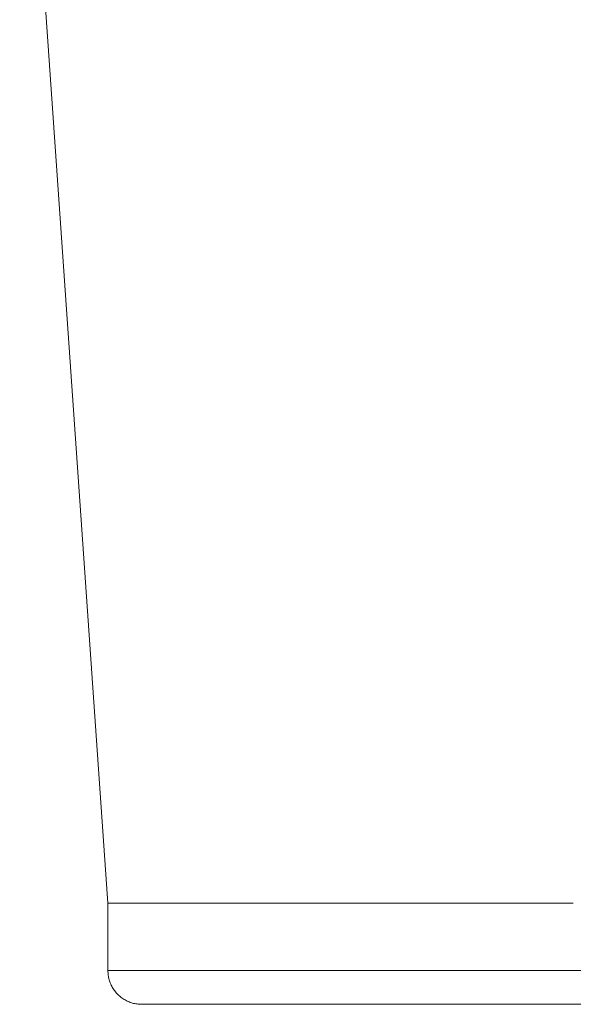
# Model space of a CAD drawing. Units: millimetres. Extents: x 4085 to 4980, y 2716 to 3170.
# Drawn here: x 4586 to 4588, y 2716 to 2719 of the extents above; entities that cross this region are included whole.
import ezdxf

# ---------------------------------------------------------------- set-up
doc = ezdxf.new("R2010")
doc.units = ezdxf.units.MM
doc.layers.add('eleven', color=8, linetype='Continuous', lineweight=0)

msp = doc.modelspace()

# ---------------------------------------------------------------- linework, layer by layer
at = {"layer": 'eleven'}
for p, q in [((4583.5038, 2759.3789), (4586.4896, 2716.6791)), ((4586.4896, 2716.4791), (4586.4896, 2716.6791)), ((4586.4896, 2716.6791), (4586.4897, 2716.6791)), ((4586.4897, 2716.6791), (4586.4901, 2716.6791)), ((4586.4901, 2716.6791), (4586.4904, 2716.6791)), ((4586.4904, 2716.6791), (4586.4908, 2716.6791)), ((4586.4909, 2716.6791), (4586.4908, 2716.6791)), ((4586.4909, 2716.6791), (4586.491, 2716.6791)), ((4586.491, 2716.6791), (4586.4915, 2716.6791)), ((4586.492, 2716.6791), (4586.4915, 2716.6791)), ((4586.492, 2716.6791), (4586.492, 2716.6791)), ((4586.492, 2716.6791), (4586.4924, 2716.6791)), ((4586.4924, 2716.6791), (4586.4927, 2716.6791)), ((4586.4927, 2716.6791), (4586.4946, 2716.6791)), ((4586.4946, 2716.6791), (4586.4948, 2716.6791)), ((4586.4949, 2716.6791), (4586.4948, 2716.6791)), ((4586.4949, 2716.6791), (4586.4952, 2716.6791)), ((4586.4952, 2716.6791), (4586.4957, 2716.6791)), ((4586.4957, 2716.6791), (4586.4963, 2716.6791)), ((4586.4967, 2716.6791), (4586.4963, 2716.6791)), ((4586.4967, 2716.6791), (4586.4968, 2716.6791)), ((4586.497, 2716.6791), (4586.4968, 2716.6791)), ((4586.497, 2716.6791), (4586.4982, 2716.6791)), ((4586.4989, 2716.6791), (4586.4982, 2716.6791)), ((4586.4989, 2716.6791), (4586.499, 2716.6791)), ((4586.499, 2716.6791), (4586.4997, 2716.6791)), ((4586.4997, 2716.6791), (4586.4999, 2716.6791)), ((4586.5007, 2716.6791), (4586.4999, 2716.6791)), ((4586.5007, 2716.6791), (4586.5012, 2716.6791)), ((4586.5015, 2716.6791), (4586.5012, 2716.6791)), ((4586.5015, 2716.6791), (4586.5029, 2716.6791)), ((4586.5029, 2716.6791), (4586.5038, 2716.6791)), ((4586.5038, 2716.6791), (4586.5043, 2716.6791)), ((4586.5043, 2716.6791), (4586.5066, 2716.6791)), ((4586.5066, 2716.6791), (4586.5067, 2716.6791)), ((4586.5067, 2716.6791), (4586.5069, 2716.6791)), ((4586.5074, 2716.6791), (4586.5069, 2716.6791)), ((4586.5074, 2716.6791), (4586.5094, 2716.6791)), ((4586.5094, 2716.6791), (4586.5097, 2716.6791)), ((4586.5097, 2716.6791), (4586.5099, 2716.6791)), ((4586.5107, 2716.6791), (4586.5099, 2716.6791)), ((4586.5107, 2716.6791), (4586.5108, 2716.6791)), ((4586.5108, 2716.6791), (4586.5121, 2716.6791)), ((4586.5121, 2716.6791), (4586.5131, 2716.6791)), ((4586.5131, 2716.6791), (4586.5134, 2716.6791)), ((4586.5144, 2716.6791), (4586.5134, 2716.6791)), ((4586.5144, 2716.6791), (4586.5145, 2716.6791)), ((4586.5145, 2716.6791), (4586.5182, 2716.6791)), ((4586.5185, 2716.6791), (4586.5182, 2716.6791)), ((4586.5185, 2716.6791), (4586.5186, 2716.6791)), ((4586.5186, 2716.6791), (4586.5215, 2716.6791)), ((4586.5227, 2716.6791), (4586.5215, 2716.6791)), ((4586.5227, 2716.6791), (4586.5229, 2716.6791)), ((4586.5229, 2716.6791), (4586.5244, 2716.6791)), ((4586.5244, 2716.6791), (4586.5286, 2716.6791)), ((4586.5286, 2716.6791), (4586.5297, 2716.6791)), ((4586.5297, 2716.6791), (4586.5346, 2716.6791)), ((4586.5346, 2716.6791), (4586.5363, 2716.6791)), ((4586.5363, 2716.6791), (4586.5398, 2716.6791)), ((4586.5398, 2716.6791), (4586.5404, 2716.6791)), ((4586.5404, 2716.6791), (4586.5417, 2716.6791)), ((4586.5433, 2716.6791), (4586.5417, 2716.6791)), ((4586.5433, 2716.6791), (4586.5435, 2716.6791)), ((4586.5435, 2716.6791), (4586.5446, 2716.6791)), ((4586.5446, 2716.6791), (4586.5454, 2716.6791)), ((4586.5454, 2716.6791), (4586.549, 2716.6791)), ((4586.5495, 2716.6791), (4586.549, 2716.6791)), ((4586.5495, 2716.6791), (4586.5513, 2716.6791)), ((4586.5513, 2716.6791), (4586.5541, 2716.6791)), ((4586.5541, 2716.6791), (4586.5547, 2716.6791)), ((4586.5558, 2716.6791), (4586.5547, 2716.6791)), ((4586.5558, 2716.6791), (4586.5575, 2716.6791)), ((4586.5575, 2716.6791), (4586.5585, 2716.6791)), ((4586.5585, 2716.6791), (4586.5598, 2716.6791)), ((4586.5622, 2716.6791), (4586.5598, 2716.6791)), ((4586.5622, 2716.6791), (4586.5625, 2716.6791)), ((4586.5625, 2716.6791), (4586.5631, 2716.6791)), ((4586.5631, 2716.6791), (4586.5632, 2716.6791)), ((4586.5632, 2716.6791), (4586.568, 2716.6791)), ((4586.5693, 2716.6791), (4586.568, 2716.6791)), ((4586.5693, 2716.6791), (4586.5695, 2716.6791)), ((4586.5695, 2716.6791), (4586.5731, 2716.6791)), ((4586.5748, 2716.6791), (4586.5731, 2716.6791)), ((4586.5748, 2716.6791), (4586.576, 2716.6791)), ((4586.5768, 2716.6791), (4586.576, 2716.6791)), ((4586.5768, 2716.6791), (4586.5838, 2716.6791)), ((4586.5845, 2716.6791), (4586.5838, 2716.6791)), ((4586.5845, 2716.6791), (4586.5862, 2716.6791)), ((4586.5862, 2716.6791), (4586.5951, 2716.6791)), ((4586.5951, 2716.6791), (4586.6012, 2716.6791)), ((4586.6012, 2716.6791), (4586.6029, 2716.6791)), ((4586.6029, 2716.6791), (4586.6074, 2716.6791)), ((4586.6093, 2716.6791), (4586.6074, 2716.6791)), ((4586.6093, 2716.6791), (4586.6095, 2716.6791)), ((4586.6095, 2716.6791), (4586.6138, 2716.6791)), ((4586.6166, 2716.6791), (4586.6138, 2716.6791)), ((4586.6166, 2716.6791), (4586.6183, 2716.6791)), ((4586.6186, 2716.6791), (4586.6183, 2716.6791)), ((4586.6186, 2716.6791), (4586.6205, 2716.6791)), ((4586.6205, 2716.6791), (4586.6211, 2716.6791)), ((4586.6211, 2716.6791), (4586.6273, 2716.6791)), ((4586.6279, 2716.6791), (4586.6273, 2716.6791)), ((4586.6279, 2716.6791), (4586.6308, 2716.6791)), ((4586.6308, 2716.6791), (4586.6344, 2716.6791)), ((4586.6372, 2716.6791), (4586.6344, 2716.6791)), ((4586.6372, 2716.6791), (4586.6376, 2716.6791)), ((4586.6376, 2716.6791), (4586.641, 2716.6791)), ((4586.641, 2716.6791), (4586.6417, 2716.6791)), ((4586.6417, 2716.6791), (4586.645, 2716.6791)), ((4586.6474, 2716.6791), (4586.645, 2716.6791)), ((4586.6474, 2716.6791), (4586.6477, 2716.6791)), ((4586.6477, 2716.6791), (4586.6569, 2716.6791)), ((4586.658, 2716.6791), (4586.6569, 2716.6791)), ((4586.658, 2716.6791), (4586.6625, 2716.6791)), ((4586.6625, 2716.6791), (4586.6649, 2716.6791)), ((4586.6649, 2716.6791), (4586.6659, 2716.6791)), ((4586.6688, 2716.6791), (4586.6659, 2716.6791)), ((4586.6688, 2716.6791), (4586.6731, 2716.6791)), ((4586.6731, 2716.6791), (4586.674, 2716.6791)), ((4586.6798, 2716.6791), (4586.674, 2716.6791)), ((4586.6798, 2716.6791), (4586.6902, 2716.6791)), ((4586.6912, 2716.6791), (4586.6902, 2716.6791)), ((4586.6912, 2716.6791), (4586.6981, 2716.6791)), ((4586.6981, 2716.6791), (4586.6991, 2716.6791)), ((4586.6991, 2716.6791), (4586.7108, 2716.6791)), ((4586.7145, 2716.6791), (4586.7108, 2716.6791)), ((4586.7145, 2716.6791), (4586.7149, 2716.6791)), ((4586.7149, 2716.6791), (4586.724, 2716.6791)), ((4586.7273, 2716.6791), (4586.724, 2716.6791)), ((4586.7273, 2716.6791), (4586.7372, 2716.6791)), ((4586.7372, 2716.6791), (4586.7376, 2716.6791)), ((4586.74, 2716.6791), (4586.7376, 2716.6791)), ((4586.74, 2716.6791), (4586.7517, 2716.6791)), ((4586.753, 2716.6791), (4586.7517, 2716.6791)), ((4586.753, 2716.6791), (4586.7577, 2716.6791)), ((4586.7577, 2716.6791), (4586.7589, 2716.6791)), ((4586.7589, 2716.6791), (4586.7592, 2716.6791)), ((4586.7721, 2716.6791), (4586.7592, 2716.6791)), ((4586.7721, 2716.6791), (4586.7792, 2716.6791)), ((4586.78, 2716.6791), (4586.7792, 2716.6791)), ((4586.78, 2716.6791), (4586.7812, 2716.6791)), ((4586.7812, 2716.6791), (4586.7889, 2716.6791)), ((4586.7889, 2716.6791), (4586.7904, 2716.6791)), ((4586.7904, 2716.6791), (4586.8046, 2716.6791)), ((4586.8082, 2716.6791), (4586.8046, 2716.6791)), ((4586.8082, 2716.6791), (4586.8125, 2716.6791)), ((4586.8125, 2716.6791), (4586.8134, 2716.6791)), ((4586.8134, 2716.6791), (4586.8212, 2716.6791)), ((4586.8227, 2716.6791), (4586.8212, 2716.6791)), ((4586.8227, 2716.6791), (4586.8254, 2716.6791)), ((4586.8254, 2716.6791), (4586.8287, 2716.6791)), ((4586.8287, 2716.6791), (4586.8304, 2716.6791)), ((4586.8358, 2716.6791), (4586.8304, 2716.6791)), ((4586.8358, 2716.6791), (4586.8367, 2716.6791)), ((4586.8375, 2716.6791), (4586.8367, 2716.6791)), ((4586.8375, 2716.6791), (4586.85, 2716.6791)), ((4586.8537, 2716.6791), (4586.85, 2716.6791)), ((4586.8537, 2716.6791), (4586.8622, 2716.6791)), ((4586.8622, 2716.6791), (4586.8627, 2716.6791)), ((4586.8681, 2716.6791), (4586.8627, 2716.6791)), ((4586.8681, 2716.6791), (4586.8795, 2716.6791)), ((4586.8839, 2716.6791), (4586.8795, 2716.6791)), ((4586.8839, 2716.6791), (4586.8983, 2716.6791)), ((4586.8998, 2716.6791), (4586.8983, 2716.6791)), ((4586.8998, 2716.6791), (4586.9025, 2716.6791)), ((4586.9025, 2716.6791), (4586.9061, 2716.6791)), ((4586.9061, 2716.6791), (4586.9151, 2716.6791)), ((4586.9161, 2716.6791), (4586.9151, 2716.6791)), ((4586.9161, 2716.6791), (4586.9163, 2716.6791)), ((4586.9163, 2716.6791), (4586.9303, 2716.6791)), ((4586.9334, 2716.6791), (4586.9303, 2716.6791)), ((4586.9334, 2716.6791), (4586.9427, 2716.6791)), ((4586.9427, 2716.6791), (4586.9446, 2716.6791)), ((4586.9494, 2716.6791), (4586.9446, 2716.6791)), ((4586.9494, 2716.6791), (4586.9616, 2716.6791)), ((4586.9664, 2716.6791), (4586.9616, 2716.6791)), ((4586.9664, 2716.6791), (4586.9821, 2716.6791)), ((4586.9837, 2716.6791), (4586.9821, 2716.6791)), ((4586.9837, 2716.6791), (4586.9892, 2716.6791)), ((4586.9892, 2716.6791), (4586.9905, 2716.6791)), ((4586.9905, 2716.6791), (4586.998, 2716.6791)), ((4587.0012, 2716.6791), (4586.998, 2716.6791)), ((4587.0012, 2716.6791), (4587.0046, 2716.6791)), ((4587.0046, 2716.6791), (4587.0102, 2716.6791)), ((4587.0102, 2716.6791), (4587.0151, 2716.6791)), ((4587.0151, 2716.6791), (4587.0263, 2716.6791)), ((4587.0263, 2716.6791), (4587.0302, 2716.6791)), ((4587.0302, 2716.6791), (4587.0361, 2716.6791)), ((4587.0361, 2716.6791), (4587.0503, 2716.6791)), ((4587.0503, 2716.6791), (4587.0523, 2716.6791)), ((4587.0552, 2716.6791), (4587.0523, 2716.6791)), ((4587.0552, 2716.6791), (4587.0688, 2716.6791)), ((4587.0688, 2716.6791), (4587.0707, 2716.6791)), ((4587.0707, 2716.6791), (4587.0722, 2716.6791)), ((4587.0736, 2716.6791), (4587.0722, 2716.6791)), ((4587.0736, 2716.6791), (4587.0883, 2716.6791)), ((4587.0922, 2716.6791), (4587.0883, 2716.6791)), ((4587.0922, 2716.6791), (4587.1016, 2716.6791)), ((4587.1016, 2716.6791), (4587.1024, 2716.6791)), ((4587.1024, 2716.6791), (4587.1076, 2716.6791)), ((4587.1119, 2716.6791), (4587.1076, 2716.6791)), ((4587.1119, 2716.6791), (4587.1223, 2716.6791)), ((4587.13, 2716.6791), (4587.1223, 2716.6791)), ((4587.13, 2716.6791), (4587.1328, 2716.6791)), ((4587.1328, 2716.6791), (4587.1371, 2716.6791)), ((4587.1371, 2716.6791), (4587.1439, 2716.6791)), ((4587.1492, 2716.6791), (4587.1439, 2716.6791)), ((4587.1492, 2716.6791), (4587.1538, 2716.6791)), ((4587.1538, 2716.6791), (4587.1548, 2716.6791)), ((4587.1548, 2716.6791), (4587.1728, 2716.6791)), ((4587.1728, 2716.6791), (4587.1747, 2716.6791)), ((4587.1747, 2716.6791), (4587.1811, 2716.6791)), ((4587.1881, 2716.6791), (4587.1811, 2716.6791)), ((4587.1881, 2716.6791), (4587.2064, 2716.6791)), ((4587.2078, 2716.6791), (4587.2064, 2716.6791)), ((4587.2078, 2716.6791), (4587.2191, 2716.6791)), ((4587.2266, 2716.6791), (4587.2191, 2716.6791)), ((4587.2266, 2716.6791), (4587.2276, 2716.6791)), ((4587.2276, 2716.6791), (4587.2857, 2716.6791)), ((4587.288, 2716.6791), (4587.2857, 2716.6791)), ((4587.288, 2716.6791), (4587.3017, 2716.6791)), ((4587.3017, 2716.6791), (4587.3053, 2716.6791)), ((4587.3053, 2716.6791), (4587.3251, 2716.6791)), ((4587.3288, 2716.6791), (4587.3251, 2716.6791)), ((4587.3288, 2716.6791), (4587.3442, 2716.6791)), ((4587.3442, 2716.6791), (4587.3452, 2716.6791)), ((4587.3494, 2716.6791), (4587.3452, 2716.6791)), ((4587.3494, 2716.6791), (4587.3653, 2716.6791)), ((4587.3653, 2716.6791), (4587.3655, 2716.6791)), ((4587.3655, 2716.6791), (4587.3663, 2716.6791)), ((4587.37, 2716.6791), (4587.3663, 2716.6791)), ((4587.37, 2716.6791), (4587.3859, 2716.6791)), ((4587.3859, 2716.6791), (4587.3865, 2716.6791)), ((4587.3908, 2716.6791), (4587.3865, 2716.6791)), ((4587.3908, 2716.6791), (4587.4066, 2716.6791)), ((4587.4066, 2716.6791), (4587.4076, 2716.6791)), ((4587.4076, 2716.6791), (4587.4086, 2716.6791)), ((4587.4116, 2716.6791), (4587.4086, 2716.6791)), ((4587.4116, 2716.6791), (4587.4275, 2716.6791)), ((4587.4275, 2716.6791), (4587.4287, 2716.6791)), ((4587.4325, 2716.6791), (4587.4287, 2716.6791)), ((4587.4325, 2716.6791), (4587.4486, 2716.6791)), ((4587.4486, 2716.6791), (4587.4497, 2716.6791)), ((4587.4497, 2716.6791), (4587.4529, 2716.6791)), ((4587.4535, 2716.6791), (4587.4529, 2716.6791)), ((4587.4535, 2716.6791), (4587.4698, 2716.6791)), ((4587.4698, 2716.6791), (4587.4706, 2716.6791)), ((4587.4745, 2716.6791), (4587.4706, 2716.6791)), ((4587.4745, 2716.6791), (4587.4912, 2716.6791)), ((4587.4912, 2716.6791), (4587.4915, 2716.6791)), ((4587.4915, 2716.6791), (4587.5122, 2716.6791)), ((4587.5122, 2716.6791), (4587.5128, 2716.6791)), ((4587.5167, 2716.6791), (4587.5128, 2716.6791)), ((4587.5167, 2716.6791), (4587.5329, 2716.6791)), ((4587.5329, 2716.6791), (4587.5346, 2716.6791)), ((4587.5378, 2716.6791), (4587.5346, 2716.6791)), ((4587.5378, 2716.6791), (4587.5741, 2716.6791)), ((4587.5741, 2716.6791), (4587.5786, 2716.6791)), ((4587.5786, 2716.6791), (4587.6177, 2716.6791)), ((4587.6225, 2716.6791), (4587.6177, 2716.6791)), ((4587.6225, 2716.6791), (4587.6351, 2716.6791)), ((4587.6437, 2716.6791), (4587.6351, 2716.6791)), ((4587.6437, 2716.6791), (4587.6812, 2716.6791)), ((4587.686, 2716.6791), (4587.6812, 2716.6791)), ((4587.686, 2716.6791), (4587.691, 2716.6791)), ((4587.691, 2716.6791), (4587.6952, 2716.6791)), ((4587.6952, 2716.6791), (4587.6973, 2716.6791)), ((4587.7071, 2716.6791), (4587.6973, 2716.6791)), ((4587.7071, 2716.6791), (4587.7138, 2716.6791)), ((4587.7138, 2716.6791), (4587.715, 2716.6791)), ((4587.715, 2716.6791), (4587.7219, 2716.6791)), ((4587.7282, 2716.6791), (4587.7219, 2716.6791)), ((4587.7282, 2716.6791), (4587.7347, 2716.6791)), ((4587.7347, 2716.6791), (4587.7367, 2716.6791)), ((4587.7367, 2716.6791), (4587.7493, 2716.6791)), ((4587.7543, 2716.6791), (4587.7493, 2716.6791)), ((4587.7543, 2716.6791), (4587.7598, 2716.6791)), ((4587.7598, 2716.6791), (4587.7628, 2716.6791)), ((4587.7738, 2716.6791), (4587.7628, 2716.6791)), ((4587.7738, 2716.6791), (4587.7829, 2716.6791)), ((4587.7931, 2716.6791), (4587.7829, 2716.6791)), ((4587.7931, 2716.6791), (4587.8121, 2716.6791)), ((4587.8124, 2716.6791), (4587.8121, 2716.6791)), ((4587.8124, 2716.6791), (4587.8315, 2716.6791)), ((4587.8335, 2716.6791), (4587.8315, 2716.6791)), ((4587.8335, 2716.6791), (4587.8505, 2716.6791)), ((4587.8505, 2716.6791), (4587.8526, 2716.6791)), ((4587.8526, 2716.6791), (4587.8695, 2716.6791)), ((4587.8695, 2716.6791), (4587.8718, 2716.6791)), ((4586.4897, 2716.4757), (4586.4896, 2716.4791)), ((4586.4898, 2716.4723), (4586.4897, 2716.4757)), ((4586.4901, 2716.4689), (4586.4898, 2716.4723)), ((4586.4899, 2716.4791), (4586.4914, 2716.4791)), ((4586.4905, 2716.4655), (4586.4901, 2716.4689)), ((4586.4911, 2716.4621), (4586.4905, 2716.4655)), ((4586.4914, 2716.4791), (4586.4935, 2716.4791)), ((4586.4935, 2716.4791), (4586.4936, 2716.4791)), ((4586.4936, 2716.4791), (4586.494, 2716.4791)), ((4586.494, 2716.4791), (4586.4954, 2716.4791)), ((4586.4954, 2716.4791), (4586.4956, 2716.4791)), ((4586.4956, 2716.4791), (4586.4971, 2716.4791)), ((4586.4971, 2716.4791), (4586.4975, 2716.4791)), ((4586.4975, 2716.4791), (4586.4991, 2716.4791)), ((4586.4991, 2716.4791), (4586.4996, 2716.4791)), ((4586.4996, 2716.4791), (4586.5012, 2716.4791)), ((4586.5012, 2716.4791), (4586.5028, 2716.4791)), ((4586.5028, 2716.4791), (4586.5036, 2716.4791)), ((4586.5036, 2716.4791), (4586.5052, 2716.4791)), ((4586.5052, 2716.4791), (4586.5076, 2716.4791)), ((4586.5076, 2716.4791), (4586.5078, 2716.4791)), ((4586.5078, 2716.4791), (4586.5265, 2716.4791)), ((4586.5265, 2716.4791), (4586.5339, 2716.4791)), ((4586.5339, 2716.4791), (4586.5348, 2716.4791)), ((4586.5348, 2716.4791), (4586.536, 2716.4791)), ((4586.536, 2716.4791), (4586.5401, 2716.4791)), ((4586.5401, 2716.4791), (4586.5412, 2716.4791)), ((4586.5412, 2716.4791), (4586.545, 2716.4791)), ((4586.545, 2716.4791), (4586.5475, 2716.4791)), ((4586.5475, 2716.4791), (4586.552, 2716.4791)), ((4586.552, 2716.4791), (4586.5525, 2716.4791)), ((4586.5525, 2716.4791), (4586.565, 2716.4791)), ((4586.565, 2716.4791), (4586.5664, 2716.4791)), ((4586.5664, 2716.4791), (4586.5714, 2716.4791)), ((4586.5714, 2716.4791), (4586.5726, 2716.4791)), ((4586.5726, 2716.4791), (4586.5851, 2716.4791)), ((4586.5851, 2716.4791), (4586.5872, 2716.4791)), ((4586.5872, 2716.4791), (4586.5916, 2716.4791)), ((4586.5916, 2716.4791), (4586.5936, 2716.4791)), ((4586.5936, 2716.4791), (4586.5984, 2716.4791)), ((4586.5984, 2716.4791), (4586.6025, 2716.4791)), ((4586.6025, 2716.4791), (4586.6054, 2716.4791)), ((4586.6054, 2716.4791), (4586.6157, 2716.4791)), ((4586.6157, 2716.4791), (4586.617, 2716.4791)), ((4586.617, 2716.4791), (4586.62, 2716.4791)), ((4586.62, 2716.4791), (4586.6245, 2716.4791)), ((4586.6245, 2716.4791), (4586.6278, 2716.4791)), ((4586.6278, 2716.4791), (4586.6339, 2716.4791)), ((4586.6339, 2716.4791), (4586.6402, 2716.4791)), ((4586.6402, 2716.4791), (4586.6434, 2716.4791)), ((4586.6434, 2716.4791), (4586.6465, 2716.4791)), ((4586.6465, 2716.4791), (4586.6529, 2716.4791)), ((4586.6529, 2716.4791), (4586.6569, 2716.4791)), ((4586.6569, 2716.4791), (4586.6652, 2716.4791)), ((4586.6652, 2716.4791), (4586.6655, 2716.4791)), ((4586.6655, 2716.4791), (4586.6755, 2716.4791)), ((4586.6755, 2716.4791), (4586.6776, 2716.4791)), ((4586.6776, 2716.4791), (4586.686, 2716.4791)), ((4586.686, 2716.4791), (4586.6866, 2716.4791)), ((4586.6866, 2716.4791), (4586.6959, 2716.4791)), ((4586.6959, 2716.4791), (4586.6996, 2716.4791)), ((4586.6996, 2716.4791), (4586.7065, 2716.4791)), ((4586.7065, 2716.4791), (4586.7083, 2716.4791)), ((4586.7083, 2716.4791), (4586.7559, 2716.4791)), ((4586.7559, 2716.4791), (4586.7562, 2716.4791)), ((4586.7562, 2716.4791), (4586.8077, 2716.4791)), ((4586.8077, 2716.4791), (4586.8111, 2716.4791)), ((4586.8111, 2716.4791), (4586.8222, 2716.4791)), ((4586.8222, 2716.4791), (4586.8227, 2716.4791)), ((4586.8227, 2716.4791), (4586.835, 2716.4791)), ((4586.835, 2716.4791), (4586.8363, 2716.4791)), ((4586.8363, 2716.4791), (4586.848, 2716.4791)), ((4586.848, 2716.4791), (4586.8506, 2716.4791)), ((4586.8506, 2716.4791), (4586.94, 2716.4791)), ((4586.94, 2716.4791), (4586.944, 2716.4791)), ((4586.944, 2716.4791), (4586.9579, 2716.4791)), ((4586.9579, 2716.4791), (4586.961, 2716.4791)), ((4586.961, 2716.4791), (4586.9742, 2716.4791)), ((4586.9742, 2716.4791), (4586.9782, 2716.4791)), ((4586.9782, 2716.4791), (4586.9907, 2716.4791)), ((4586.9907, 2716.4791), (4586.9912, 2716.4791)), ((4586.9912, 2716.4791), (4587.0244, 2716.4791)), ((4587.0244, 2716.4791), (4587.0309, 2716.4791)), ((4587.0309, 2716.4791), (4587.0415, 2716.4791)), ((4587.0415, 2716.4791), (4587.0452, 2716.4791)), ((4587.0452, 2716.4791), (4587.0541, 2716.4791)), ((4587.0541, 2716.4791), (4587.0596, 2716.4791)), ((4587.0596, 2716.4791), (4587.0741, 2716.4791)), ((4587.0741, 2716.4791), (4587.0764, 2716.4791)), ((4587.0764, 2716.4791), (4587.0941, 2716.4791)), ((4587.0941, 2716.4791), (4587.0952, 2716.4791)), ((4587.0952, 2716.4791), (4587.1275, 2716.4791)), ((4587.1275, 2716.4791), (4587.1301, 2716.4791)), ((4587.1301, 2716.4791), (4587.1484, 2716.4791)), ((4587.1484, 2716.4791), (4587.1486, 2716.4791)), ((4587.1486, 2716.4791), (4587.2205, 2716.4791)), ((4587.2205, 2716.4791), (4587.2265, 2716.4791)), ((4587.2265, 2716.4791), (4587.242, 2716.4791)), ((4587.242, 2716.4791), (4587.2424, 2716.4791)), ((4587.2424, 2716.4791), (4587.2804, 2716.4791)), ((4587.2804, 2716.4791), (4587.2836, 2716.4791)), ((4587.2836, 2716.4791), (4587.2967, 2716.4791)), ((4587.2967, 2716.4791), (4587.3076, 2716.4791)), ((4587.3076, 2716.4791), (4587.3193, 2716.4791)), ((4587.3193, 2716.4791), (4587.3234, 2716.4791)), ((4587.3234, 2716.4791), (4587.337, 2716.4791)), ((4587.337, 2716.4791), (4587.341, 2716.4791)), ((4587.341, 2716.4791), (4587.3508, 2716.4791)), ((4587.3508, 2716.4791), (4587.3609, 2716.4791)), ((4587.3609, 2716.4791), (4587.3778, 2716.4791)), ((4587.3778, 2716.4791), (4587.3788, 2716.4791)), ((4587.3788, 2716.4791), (4587.3947, 2716.4791)), ((4587.3947, 2716.4791), (4587.4074, 2716.4791)), ((4587.4074, 2716.4791), (4587.4181, 2716.4791)), ((4587.4181, 2716.4791), (4587.422, 2716.4791)), ((4587.422, 2716.4791), (4587.4367, 2716.4791)), ((4587.4367, 2716.4791), (4587.443, 2716.4791)), ((4587.443, 2716.4791), (4587.4516, 2716.4791)), ((4587.4516, 2716.4791), (4587.4602, 2716.4791)), ((4587.4602, 2716.4791), (4587.4775, 2716.4791)), ((4587.4775, 2716.4791), (4587.4782, 2716.4791)), ((4587.4782, 2716.4791), (4587.5388, 2716.4791)), ((4587.5388, 2716.4791), (4587.5443, 2716.4791)), ((4587.5443, 2716.4791), (4587.5591, 2716.4791)), ((4587.5591, 2716.4791), (4587.5649, 2716.4791)), ((4587.5649, 2716.4791), (4587.5764, 2716.4791)), ((4587.5764, 2716.4791), (4587.5826, 2716.4791)), ((4587.5826, 2716.4791), (4587.5927, 2716.4791)), ((4587.5927, 2716.4791), (4587.6003, 2716.4791)), ((4587.6003, 2716.4791), (4587.6181, 2716.4791)), ((4587.6181, 2716.4791), (4587.6199, 2716.4791)), ((4587.6199, 2716.4791), (4587.6402, 2716.4791)), ((4587.6402, 2716.4791), (4587.6426, 2716.4791)), ((4587.6426, 2716.4791), (4587.6595, 2716.4791)), ((4587.6595, 2716.4791), (4587.6605, 2716.4791)), ((4587.6605, 2716.4791), (4587.6766, 2716.4791)), ((4587.6766, 2716.4791), (4587.6899, 2716.4791)), ((4587.6899, 2716.4791), (4587.6938, 2716.4791)), ((4587.6938, 2716.4791), (4587.708, 2716.4791)), ((4587.708, 2716.4791), (4587.7213, 2716.4791)), ((4587.7213, 2716.4791), (4587.7261, 2716.4791)), ((4587.7261, 2716.4791), (4587.7415, 2716.4791)), ((4587.7415, 2716.4791), (4587.7444, 2716.4791)), ((4587.7444, 2716.4791), (4587.7617, 2716.4791)), ((4587.7617, 2716.4791), (4587.7641, 2716.4791)), ((4587.7641, 2716.4791), (4587.781, 2716.4791)), ((4587.781, 2716.4791), (4587.7831, 2716.4791)), ((4587.7831, 2716.4791), (4587.7994, 2716.4791)), ((4587.7994, 2716.4791), (4587.8019, 2716.4791)), ((4587.8019, 2716.4791), (4587.8199, 2716.4791)), ((4587.8199, 2716.4791), (4587.8219, 2716.4791)), ((4587.8219, 2716.4791), (4588.1124, 2716.4791)), ((4586.4917, 2716.4588), (4586.4911, 2716.4621)), ((4586.4925, 2716.4555), (4586.4917, 2716.4588)), ((4586.4933, 2716.4522), (4586.4925, 2716.4555)), ((4586.4943, 2716.4489), (4586.4933, 2716.4522)), ((4586.4954, 2716.4456), (4586.4943, 2716.4489)), ((4586.4966, 2716.4424), (4586.4954, 2716.4456)), ((4586.4979, 2716.4393), (4586.4966, 2716.4424)), ((4586.4993, 2716.4362), (4586.4979, 2716.4393)), ((4586.5008, 2716.4331), (4586.4993, 2716.4362)), ((4586.5024, 2716.4301), (4586.5008, 2716.4331)), ((4586.5042, 2716.4272), (4586.5024, 2716.4301)), ((4586.506, 2716.4243), (4586.5042, 2716.4272)), ((4586.5079, 2716.4215), (4586.506, 2716.4243)), ((4586.5099, 2716.4187), (4586.5079, 2716.4215)), ((4586.512, 2716.416), (4586.5099, 2716.4187)), ((4586.5142, 2716.4134), (4586.512, 2716.416)), ((4586.5165, 2716.4109), (4586.5142, 2716.4134)), ((4586.5189, 2716.4084), (4586.5165, 2716.4109)), ((4586.5214, 2716.406), (4586.5189, 2716.4084)), ((4586.5239, 2716.4038), (4586.5214, 2716.406)), ((4586.5265, 2716.4016), (4586.5239, 2716.4038)), ((4586.5292, 2716.3995), (4586.5265, 2716.4016)), ((4586.5319, 2716.3974), (4586.5292, 2716.3995)), ((4586.5348, 2716.3955), (4586.5319, 2716.3974)), ((4586.5377, 2716.3937), (4586.5348, 2716.3955)), ((4586.5406, 2716.392), (4586.5377, 2716.3937)), ((4586.5436, 2716.3903), (4586.5406, 2716.392)), ((4586.5467, 2716.3888), (4586.5436, 2716.3903)), ((4586.5498, 2716.3874), (4586.5467, 2716.3888)), ((4586.5529, 2716.3861), (4586.5498, 2716.3874)), ((4586.5561, 2716.3849), (4586.5529, 2716.3861)), ((4586.5594, 2716.3838), (4586.5561, 2716.3849)), ((4586.5626, 2716.3828), (4586.5594, 2716.3838)), ((4586.5659, 2716.382), (4586.5626, 2716.3828)), ((4586.5693, 2716.3812), (4586.5659, 2716.382)), ((4586.5726, 2716.3806), (4586.5693, 2716.3812)), ((4586.576, 2716.3801), (4586.5726, 2716.3806)), ((4586.5794, 2716.3797), (4586.576, 2716.3801)), ((4586.5828, 2716.3794), (4586.5794, 2716.3797)), ((4586.5862, 2716.3792), (4586.5828, 2716.3794)), ((4586.5896, 2716.3791), (4586.5862, 2716.3792)), ((4586.6027, 2716.3791), (4586.5897, 2716.3791)), ((4586.6027, 2716.3791), (4586.6045, 2716.3791)), ((4586.6052, 2716.3791), (4586.6045, 2716.3791)), ((4586.6052, 2716.3791), (4586.6071, 2716.3791)), ((4586.6078, 2716.3791), (4586.6071, 2716.3791)), ((4586.6078, 2716.3791), (4586.6099, 2716.3791)), ((4586.6107, 2716.3791), (4586.6099, 2716.3791)), ((4586.6107, 2716.3791), (4586.6129, 2716.3791)), ((4586.6138, 2716.3791), (4586.6129, 2716.3791)), ((4586.6138, 2716.3791), (4586.6161, 2716.3791)), ((4586.6171, 2716.3791), (4586.6161, 2716.3791)), ((4586.6171, 2716.3791), (4586.6195, 2716.3791)), ((4586.6206, 2716.3791), (4586.6195, 2716.3791)), ((4586.6206, 2716.3791), (4586.6231, 2716.3791)), ((4586.6244, 2716.3791), (4586.6231, 2716.3791)), ((4586.6244, 2716.3791), (4586.627, 2716.3791)), ((4586.6283, 2716.3791), (4586.627, 2716.3791)), ((4586.6283, 2716.3791), (4586.631, 2716.3791)), ((4586.6325, 2716.3791), (4586.631, 2716.3791)), ((4586.6325, 2716.3791), (4586.6352, 2716.3791)), ((4586.6369, 2716.3791), (4586.6352, 2716.3791)), ((4586.6369, 2716.3791), (4586.6397, 2716.3791)), ((4586.6414, 2716.3791), (4586.6397, 2716.3791)), ((4586.6414, 2716.3791), (4586.6443, 2716.3791)), ((4586.6462, 2716.3791), (4586.6443, 2716.3791)), ((4586.6462, 2716.3791), (4586.6491, 2716.3791)), ((4586.6511, 2716.3791), (4586.6491, 2716.3791)), ((4586.6511, 2716.3791), (4586.6542, 2716.3791)), ((4586.6563, 2716.3791), (4586.6542, 2716.3791)), ((4586.6563, 2716.3791), (4586.6594, 2716.3791)), ((4586.6616, 2716.3791), (4586.6594, 2716.3791)), ((4586.6616, 2716.3791), (4586.6645, 2716.3791)), ((4586.6672, 2716.3791), (4586.6645, 2716.3791)), ((4586.6672, 2716.3791), (4586.6701, 2716.3791)), ((4586.6729, 2716.3791), (4586.6701, 2716.3791)), ((4586.6729, 2716.3791), (4586.676, 2716.3791)), ((4586.6788, 2716.3791), (4586.676, 2716.3791)), ((4586.6788, 2716.3791), (4586.682, 2716.3791)), ((4586.6849, 2716.3791), (4586.682, 2716.3791)), ((4586.6849, 2716.3791), (4586.6882, 2716.3791)), ((4586.6913, 2716.3791), (4586.6882, 2716.3791)), ((4586.6913, 2716.3791), (4586.6947, 2716.3791)), ((4586.6978, 2716.3791), (4586.6947, 2716.3791)), ((4586.6978, 2716.3791), (4586.7013, 2716.3791)), ((4586.7045, 2716.3791), (4586.7013, 2716.3791)), ((4586.7045, 2716.3791), (4586.7081, 2716.3791)), ((4586.7114, 2716.3791), (4586.7081, 2716.3791)), ((4586.7114, 2716.3791), (4586.7152, 2716.3791)), ((4586.7185, 2716.3791), (4586.7152, 2716.3791)), ((4586.7185, 2716.3791), (4586.7224, 2716.3791)), ((4586.7257, 2716.3791), (4586.7224, 2716.3791)), ((4586.7257, 2716.3791), (4586.7299, 2716.3791)), ((4586.7332, 2716.3791), (4586.7299, 2716.3791)), ((4586.7332, 2716.3791), (4586.7375, 2716.3791)), ((4586.7409, 2716.3791), (4586.7375, 2716.3791)), ((4586.7409, 2716.3791), (4586.7453, 2716.3791)), ((4586.7488, 2716.3791), (4586.7453, 2716.3791)), ((4586.7488, 2716.3791), (4586.7533, 2716.3791)), ((4586.7568, 2716.3791), (4586.7533, 2716.3791)), ((4586.7568, 2716.3791), (4586.7615, 2716.3791)), ((4586.7651, 2716.3791), (4586.7615, 2716.3791)), ((4586.7651, 2716.3791), (4586.7698, 2716.3791)), ((4586.7736, 2716.3791), (4586.7698, 2716.3791)), ((4586.7736, 2716.3791), (4586.7783, 2716.3791)), ((4586.7822, 2716.3791), (4586.7783, 2716.3791)), ((4586.7822, 2716.3791), (4586.787, 2716.3791)), ((4586.7911, 2716.3791), (4586.787, 2716.3791)), ((4586.7911, 2716.3791), (4586.7958, 2716.3791)), ((4586.8001, 2716.3791), (4586.7958, 2716.3791)), ((4586.8001, 2716.3791), (4586.8048, 2716.3791)), ((4586.8094, 2716.3791), (4586.8048, 2716.3791)), ((4586.8094, 2716.3791), (4586.814, 2716.3791)), ((4586.8188, 2716.3791), (4586.814, 2716.3791)), ((4586.8188, 2716.3791), (4586.8234, 2716.3791)), ((4586.8284, 2716.3791), (4586.8234, 2716.3791)), ((4586.8284, 2716.3791), (4586.8329, 2716.3791)), ((4586.8382, 2716.3791), (4586.8329, 2716.3791)), ((4586.8382, 2716.3791), (4586.8426, 2716.3791)), ((4586.8481, 2716.3791), (4586.8426, 2716.3791)), ((4586.8481, 2716.3791), (4586.8525, 2716.3791)), ((4586.8582, 2716.3791), (4586.8525, 2716.3791)), ((4586.8582, 2716.3791), (4586.8625, 2716.3791)), ((4586.8685, 2716.3791), (4586.8625, 2716.3791)), ((4586.8685, 2716.3791), (4586.8727, 2716.3791)), ((4586.879, 2716.3791), (4586.8727, 2716.3791)), ((4586.879, 2716.3791), (4586.8831, 2716.3791)), ((4586.8896, 2716.3791), (4586.8831, 2716.3791)), ((4586.8896, 2716.3791), (4586.8937, 2716.3791)), ((4586.8986, 2716.3791), (4586.8937, 2716.3791)), ((4586.8986, 2716.3791), (4586.9044, 2716.3791)), ((4586.9114, 2716.3791), (4586.9044, 2716.3791)), ((4586.9114, 2716.3791), (4586.9153, 2716.3791)), ((4586.9225, 2716.3791), (4586.9153, 2716.3791)), ((4586.9225, 2716.3791), (4586.9264, 2716.3791)), ((4586.9338, 2716.3791), (4586.9264, 2716.3791)), ((4586.9338, 2716.3791), (4586.9376, 2716.3791)), ((4586.9453, 2716.3791), (4586.9376, 2716.3791)), ((4586.9453, 2716.3791), (4586.949, 2716.3791)), ((4586.9569, 2716.3791), (4586.949, 2716.3791)), ((4586.9569, 2716.3791), (4586.9606, 2716.3791)), ((4586.9687, 2716.3791), (4586.9606, 2716.3791)), ((4586.9687, 2716.3791), (4586.9724, 2716.3791)), ((4586.9807, 2716.3791), (4586.9724, 2716.3791)), ((4586.9807, 2716.3791), (4586.9843, 2716.3791)), ((4586.9928, 2716.3791), (4586.9843, 2716.3791)), ((4586.9928, 2716.3791), (4586.9964, 2716.3791)), ((4587.0051, 2716.3791), (4586.9964, 2716.3791)), ((4587.0051, 2716.3791), (4587.0087, 2716.3791)), ((4587.0175, 2716.3791), (4587.0087, 2716.3791)), ((4587.0175, 2716.3791), (4587.0211, 2716.3791)), ((4587.03, 2716.3791), (4587.0211, 2716.3791)), ((4587.03, 2716.3791), (4587.0336, 2716.3791)), ((4587.0427, 2716.3791), (4587.0336, 2716.3791)), ((4587.0427, 2716.3791), (4587.0462, 2716.3791)), ((4587.0555, 2716.3791), (4587.0462, 2716.3791)), ((4587.0555, 2716.3791), (4587.059, 2716.3791)), ((4587.0685, 2716.3791), (4587.059, 2716.3791)), ((4587.0685, 2716.3791), (4587.0719, 2716.3791)), ((4587.0815, 2716.3791), (4587.0719, 2716.3791)), ((4587.0815, 2716.3791), (4587.0849, 2716.3791)), ((4587.0947, 2716.3791), (4587.0849, 2716.3791)), ((4587.0947, 2716.3791), (4587.098, 2716.3791)), ((4587.108, 2716.3791), (4587.098, 2716.3791)), ((4587.108, 2716.3791), (4587.1113, 2716.3791)), ((4587.1214, 2716.3791), (4587.1113, 2716.3791)), ((4587.1214, 2716.3791), (4587.1246, 2716.3791)), ((4587.135, 2716.3791), (4587.1246, 2716.3791)), ((4587.135, 2716.3791), (4587.1381, 2716.3791)), ((4587.1486, 2716.3791), (4587.1381, 2716.3791)), ((4587.1486, 2716.3791), (4587.1517, 2716.3791)), ((4587.1624, 2716.3791), (4587.1517, 2716.3791)), ((4587.1624, 2716.3791), (4587.1655, 2716.3791)), ((4587.1763, 2716.3791), (4587.1655, 2716.3791)), ((4587.1763, 2716.3791), (4587.1806, 2716.3791)), ((4587.1904, 2716.3791), (4587.1806, 2716.3791)), ((4587.1904, 2716.3791), (4587.1946, 2716.3791)), ((4587.2045, 2716.3791), (4587.1946, 2716.3791)), ((4587.2045, 2716.3791), (4587.2087, 2716.3791)), ((4587.2188, 2716.3791), (4587.2087, 2716.3791)), ((4587.2188, 2716.3791), (4587.2229, 2716.3791)), ((4587.2332, 2716.3791), (4587.2229, 2716.3791)), ((4587.2332, 2716.3791), (4587.2373, 2716.3791)), ((4587.2477, 2716.3791), (4587.2373, 2716.3791)), ((4587.2477, 2716.3791), (4587.2518, 2716.3791)), ((4587.2624, 2716.3791), (4587.2518, 2716.3791)), ((4587.2624, 2716.3791), (4587.2664, 2716.3791)), ((4587.2771, 2716.3791), (4587.2664, 2716.3791)), ((4587.2771, 2716.3791), (4587.2811, 2716.3791)), ((4587.292, 2716.3791), (4587.2811, 2716.3791)), ((4587.292, 2716.3791), (4587.296, 2716.3791)), ((4587.3071, 2716.3791), (4587.296, 2716.3791)), ((4587.3071, 2716.3791), (4587.311, 2716.3791)), ((4587.3173, 2716.3791), (4587.311, 2716.3791)), ((4587.3173, 2716.3791), (4587.3261, 2716.3791)), ((4587.3375, 2716.3791), (4587.3261, 2716.3791)), ((4587.3375, 2716.3791), (4587.3399, 2716.3791)), ((4587.3529, 2716.3791), (4587.3399, 2716.3791)), ((4587.3529, 2716.3791), (4587.3552, 2716.3791)), ((4587.3684, 2716.3791), (4587.3552, 2716.3791)), ((4587.3684, 2716.3791), (4587.3706, 2716.3791)), ((4587.384, 2716.3791), (4587.3706, 2716.3791)), ((4587.384, 2716.3791), (4587.3862, 2716.3791)), ((4587.3997, 2716.3791), (4587.3862, 2716.3791)), ((4587.3997, 2716.3791), (4587.4018, 2716.3791)), ((4587.4155, 2716.3791), (4587.4018, 2716.3791)), ((4587.4155, 2716.3791), (4587.4175, 2716.3791)), ((4587.4313, 2716.3791), (4587.4175, 2716.3791)), ((4587.4313, 2716.3791), (4587.4333, 2716.3791)), ((4587.4472, 2716.3791), (4587.4333, 2716.3791)), ((4587.4472, 2716.3791), (4587.4492, 2716.3791)), ((4587.4632, 2716.3791), (4587.4492, 2716.3791)), ((4587.4632, 2716.3791), (4587.4651, 2716.3791)), ((4587.4792, 2716.3791), (4587.4651, 2716.3791)), ((4587.4792, 2716.3791), (4587.4811, 2716.3791)), ((4587.4953, 2716.3791), (4587.4811, 2716.3791)), ((4587.4953, 2716.3791), (4587.4971, 2716.3791)), ((4587.5114, 2716.3791), (4587.4971, 2716.3791)), ((4587.5114, 2716.3791), (4587.5131, 2716.3791)), ((4587.5212, 2716.3791), (4587.5131, 2716.3791)), ((4587.5212, 2716.3791), (4587.5293, 2716.3791)), ((4587.5374, 2716.3791), (4587.5293, 2716.3791)), ((4587.5374, 2716.3791), (4587.6273, 2716.3791)), ((4587.6291, 2716.3791), (4587.6273, 2716.3791)), ((4587.6291, 2716.3791), (4587.6439, 2716.3791)), ((4587.6457, 2716.3791), (4587.6439, 2716.3791)), ((4587.6457, 2716.3791), (4587.6605, 2716.3791)), ((4587.6623, 2716.3791), (4587.6605, 2716.3791)), ((4587.6623, 2716.3791), (4587.6772, 2716.3791)), ((4587.679, 2716.3791), (4587.6772, 2716.3791)), ((4587.679, 2716.3791), (4587.8319, 2716.3791)), ((4587.8397, 2716.3791), (4587.8319, 2716.3791)), ((4587.8397, 2716.3791), (4588.0554, 2716.3791))]:
    msp.add_line(p, q, dxfattribs=at)

doc.saveas('drawing.dxf')
